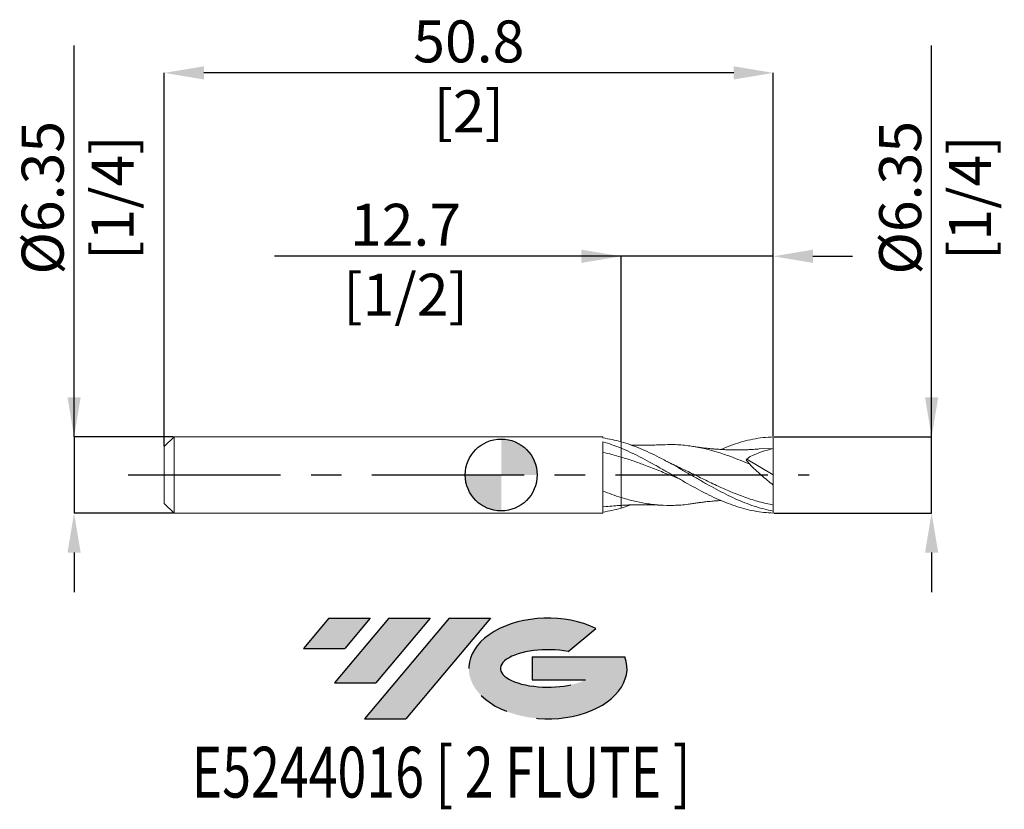
# Model space of a CAD drawing. Units: millimetres. Extents: x -40.2 to 42, y -27.9 to 38.
import ezdxf
from ezdxf.enums import TextEntityAlignment as Align

# ---------------------------------------------------------------- set-up
doc = ezdxf.new("R2010")
doc.units = ezdxf.units.MM
doc.header["$PDSIZE"] = -1
doc.linetypes.add('CENTERX2', pattern=[20.319999999999997, 12.7, -2.54, 2.54, -2.54])
for name, color, linetype in [('FORMAT', 2, 'Continuous'), ('중심선', 1, 'CENTERX2'), ('해칭선', 100, 'Continuous')]:
    doc.layers.add(name, color=color, linetype=linetype)
doc.layers.add('외형선', color=4, linetype='Continuous', lineweight=30)
doc.layers.add('치수문자_일반주서', color=7, linetype='Continuous', lineweight=15)
doc.styles.add('SLDTEXTSTYLE0', font='TXT', dxfattribs={"width": 0.75})
doc.dimstyles.new('SLDDIMSTYLE0', dxfattribs={"dimtxt": 3.5, "dimasz": 3.302, "dimexe": 0, "dimexo": 0.0625, "dimgap": 0.875, "dimtad": 1, "dimrnd": 1e-09, "dimzin": 12, "dimdsep": 46, "dimtxsty": 'SLDTEXTSTYLE0', "dimsah": 1, "dimcen": 0.09, "dimadec": 0, "dimazin": 3, "dimtfac": 1, "dimtmove": 0, "dimatfit": 0, "dimfxl": 1, "dimfrac": 2, "dimtolj": 1, "dimtzin": 12, "dimarcsym": 0})

# ---------------------------------------------------------------- blocks, each defined once
blk = doc.blocks.new('블럭10')
at = {"layer": '중심선'}
for p, q in [((2.268634060543552, 16.24717430164393), (0.1404042013395286, 13.71084872107135)), ((2.268634060543552, 16.24717430164393), (5.714909304380834, 16.24717430164393)), ((7.28139805157953, 16.24717430164393), (2.750260043222114, 10.84717430164391)), ((5.714909304380834, 16.24717430164393), (3.58671253028996, 13.71088815037384)), ((12.29416204261559, 16.24717430164393), (5.245725140726316, 7.84717430164391)), ((10.72767329541681, 16.24717430164393), (6.196535287059397, 10.84717430164391)), ((7.28139805157953, 16.24717430164393), (10.72767329541681, 16.24717430164393)), ((15.74043728645272, 16.24717430164393), (8.692000384563599, 7.84717430164391)), ((12.29416204261559, 16.24717430164393), (15.74043728645272, 16.24717430164393)), ((22.22332737316547, 13.45928029700563), (24.52862924686651, 15.39360700705356)), ((0.1404042013395286, 13.71084872107135), (3.58671253028996, 13.71088815037384)), ((19.22039502424796, 13.00717430171391), (19.22036997980202, 11.08717430171403)), ((19.22039502424796, 13.00717430171391), (26.96566020931264, 13.00717430171391)), ((2.750260043222114, 10.84717430164391), (6.196535287059397, 10.84717430164391)), ((19.22036997980202, 11.08717430171403), (23.66174974927406, 11.08717430171406)), ((5.245725140726316, 7.84717430164391), (8.692000384563599, 7.84717430164391))]:
    blk.add_line(p, q, dxfattribs=at)
for centre, major_axis, ratio, start_param, end_param in [((20.54032771741204, 12.0471743016438), (6.600054785286829, -1.261213355974178e-13), 0.636358354079598, 0.9219305317359503, 6.513795318482858), ((20.54032771746488, 12.04717430159265), (3.960054785062283, 1.540847449632565e-10), 0.3939339440162632, 1.131841032648279, 5.62031148352944)]:
    blk.add_ellipse(centre, major_axis=major_axis, ratio=ratio, start_param=start_param, end_param=end_param, dxfattribs=at)
at = {"layer": 'FORMAT', "color": 2, "style": 'SLDTEXTSTYLE0', "width": 0.75}
blk.add_attdef('AUTOATTR0', text='', height=4.233333333333333, dxfattribs=at).set_placement((4.408487351596664, -0.0412997538344756), align=Align.BOTTOM_LEFT)
blk = doc.blocks.new('_D')
at = {"layer": 'Defpoints', "color": 0}
for p in [(-27.28999999999999, 3.175000000000012), (-35.62412255235464, -3.175000000000041), (-27.28999999999999, -3.17500000000001)]:
    blk.add_point(p, dxfattribs=at)
at = {"layer": '치수문자_일반주서', "color": 0, "lineweight": -2}
for p, q in [((-35.62412255235466, 3.174999999999979), (-35.62412255235477, 35.81024999999998)), ((-35.62412255235468, 6.476999999999979), (-35.62412255235469, 9.778999999999979)), ((-27.35249999999999, 3.175000000000012), (-35.62412255235466, 3.174999999999979)), ((-35.62412255235466, 3.174999999999979), (-35.62412255235464, -3.175000000000043)), ((-27.35249999999999, -3.17500000000001), (-35.62412255235464, -3.175000000000043)), ((-35.62412255235463, -6.477000000000043), (-35.62412255235461, -9.779000000000043))]:
    blk.add_line(p, q, dxfattribs=at)
at = {"layer": '치수문자_일반주서', "color": 0}
for points in [[(-36.17445588568801, 6.476999999999977), (-35.07378921902134, 6.476999999999981), (-35.62412255235466, 3.174999999999979)], [(-35.07378921902129, -6.477000000000041), (-36.17445588568796, -6.477000000000045), (-35.62412255235464, -3.175000000000043)]]:
    blk.add_solid(points, dxfattribs=at)
at = {"layer": '치수문자_일반주서', "color": 0, "insert": (-39.99912255235473, 23.12274999999997), "char_height": 3.5, "attachment_point": 2, "rotation": 90.00000000000018, "style": 'SLDTEXTSTYLE0'}
blk.add_mtext('\\A1;%%c6.35 [1/4]', dxfattribs=at)
blk = doc.blocks.new('_D_1')
at = {"layer": 'Defpoints', "color": 0}
for p in [(9.999999999999996, 18.24323461301928), (9.999999999999996, 2.768794427342308), (22.69999999999992, 3.175000000000001)]:
    blk.add_point(p, dxfattribs=at)
at = {"layer": '치수문자_일반주서', "color": 0, "lineweight": -2}
for p, q in [((9.999999999999996, 18.24323461301928), (-18.9165, 18.24323461301928)), ((6.697999999999997, 18.24323461301928), (3.395999999999997, 18.24323461301928)), ((9.999999999999996, 2.831294427342308), (9.999999999999996, 18.24323461301928)), ((22.69999999999992, 18.24323461301928), (9.999999999999996, 18.24323461301928)), ((22.69999999999992, 3.237500000000001), (22.69999999999992, 18.24323461301928)), ((26.00199999999992, 18.24323461301928), (29.30399999999992, 18.24323461301928))]:
    blk.add_line(p, q, dxfattribs=at)
at = {"layer": '치수문자_일반주서', "color": 0}
for points in [[(6.697999999999997, 17.69290127968594), (6.697999999999997, 18.79356794635261), (9.999999999999996, 18.24323461301928)], [(26.00199999999992, 18.79356794635261), (26.00199999999992, 17.69290127968594), (22.69999999999992, 18.24323461301928)]]:
    blk.add_solid(points, dxfattribs=at)
at = {"layer": '치수문자_일반주서', "color": 0, "insert": (-7.979000000000003, 22.61823461301928), "char_height": 3.5, "attachment_point": 2, "style": 'SLDTEXTSTYLE0'}
blk.add_mtext('\\A1;12.7 [1/2]', dxfattribs=at)
blk = doc.blocks.new('_D_2')
at = {"layer": 'Defpoints', "color": 0}
for p in [(-28.10000000000001, 33.53841682519538), (22.69999999999992, 3.175000000000001), (-28.10000000000001, 2.364999999999996)]:
    blk.add_point(p, dxfattribs=at)
at = {"layer": '치수문자_일반주서', "color": 0, "lineweight": -2}
for p, q in [((-28.10000000000001, 2.427499999999996), (-28.10000000000001, 33.53841682519538)), ((19.39799999999993, 33.53841682519538), (-24.79800000000001, 33.53841682519538)), ((22.69999999999992, 3.237500000000001), (22.69999999999992, 33.53841682519538))]:
    blk.add_line(p, q, dxfattribs=at)
at = {"layer": '치수문자_일반주서', "color": 0}
for points in [[(-24.79800000000001, 34.08875015852872), (-24.79800000000001, 32.98808349186205), (-28.10000000000001, 33.53841682519538)], [(19.39799999999993, 32.98808349186205), (19.39799999999993, 34.08875015852872), (22.69999999999992, 33.53841682519538)]]:
    blk.add_solid(points, dxfattribs=at)
at = {"layer": '치수문자_일반주서', "color": 0, "insert": (-2.700000000000044, 37.91341682519538), "char_height": 3.5, "attachment_point": 2, "style": 'SLDTEXTSTYLE0'}
blk.add_mtext('\\A1;50.8 [2]', dxfattribs=at)
blk = doc.blocks.new('_D_3')
at = {"layer": 'Defpoints', "color": 0}
for p in [(22.69999999999992, 3.175000000000001), (35.902787614023, 3.17500000000005), (22.7, -3.174999999999999)]:
    blk.add_point(p, dxfattribs=at)
at = {"layer": '치수문자_일반주서', "color": 0, "lineweight": -2}
for p, q in [((35.902787614023, 3.17500000000005), (35.9027876140229, 35.81025000000005)), ((35.90278761402299, 6.47700000000005), (35.90278761402298, 9.77900000000005)), ((22.76249999999992, 3.175000000000002), (35.902787614023, 3.17500000000005)), ((35.90278761402303, -3.174999999999951), (35.902787614023, 3.17500000000005)), ((22.7625, -3.174999999999998), (35.90278761402303, -3.174999999999951)), ((35.90278761402304, -6.476999999999951), (35.90278761402305, -9.77899999999995))]:
    blk.add_line(p, q, dxfattribs=at)
at = {"layer": '치수문자_일반주서', "color": 0}
for points in [[(35.35245428068966, 6.477000000000048), (36.45312094735633, 6.477000000000052), (35.902787614023, 3.17500000000005)], [(36.45312094735637, -6.476999999999949), (35.35245428068971, -6.476999999999952), (35.90278761402303, -3.174999999999951)]]:
    blk.add_solid(points, dxfattribs=at)
at = {"layer": '치수문자_일반주서', "color": 0, "insert": (31.52778761402294, 23.12275000000004), "char_height": 3.5, "attachment_point": 2, "rotation": 90.00000000000018, "style": 'SLDTEXTSTYLE0'}
blk.add_mtext('\\A1;%%c6.35 [1/4]', dxfattribs=at)
blk = doc.blocks.new('SW_DOWELSYMBOL_0')
at = {"linetype": 'Continuous', "lineweight": 0}
h = blk.add_hatch(color=0, dxfattribs=at)
edge = h.paths.add_edge_path(flags=0)
edge.add_arc((0, 0), 2.999999999999996, 0, 90)
edge.add_line((0, 2.999999999999996), (0, 0))
edge.add_line((0, 0), (2.999999999999996, 0))
h = blk.add_hatch(color=0, dxfattribs=at)
edge = h.paths.add_edge_path(flags=0)
edge.add_arc((0, 0), 2.999999999999996, 180, 270.0000000000008)
edge.add_line((0, -2.999999999999996), (0, 0))
edge.add_line((0, 0), (-2.999999999999996, 0))
at = {"layer": '해칭선', "color": 0}
blk.add_circle((0, 0), 2.999999999999996, dxfattribs=at)

msp = doc.modelspace()

# ---------------------------------------------------------------- hatches: boundary and pattern name
at = {"layer": '중심선'}
for points in [[(-10.92536362774436, -11.93835208446951), (-14.37163887158164, -11.93835208446951), (-16.49986873078567, -14.47467766504212), (-13.05356040183523, -14.47463823573963)], [(-5.912599636708411, -11.93835208446951), (-9.358874880545693, -11.93835208446951), (-13.89001288890308, -17.33835208446953), (-10.4437376450658, -17.33835208446953)], [(-0.899835645672515, -11.93835208446951), (-4.346110889509631, -11.93835208446954), (-11.39454779139888, -20.33835208446953), (-7.948272547561597, -20.33835208446953)]]:
    msp.add_hatch(color=256, dxfattribs=at).paths.add_polyline_path(points, flags=0)
h = msp.add_hatch(color=256, dxfattribs=at)
edge = h.paths.add_edge_path(flags=0)
edge.add_ellipse((3.900054785339684, -16.13835208452079), major_axis=(3.960054785062283, 1.540882976769353e-10), ratio=0.3939339440162628, start_angle=39.99803423149251, end_angle=342.90460819391564, ccw=False)
edge.add_line((5.58305444104028, -14.72624608910779), (7.888356314741346, -12.79191937905987))
edge.add_ellipse((3.900054785286837, -16.13835208446967), major_axis=(6.600054785286829, -1.27897692436818e-13), ratio=0.636358354079598, start_angle=39.99873849337413, end_angle=368.4976242363725)
edge.add_line((10.32538727718745, -15.17835208439954), (2.580122092122788, -15.17835208439954))
edge.add_line((2.580122092122788, -15.17835208439954), (2.580097047676826, -17.09835208439943))
edge.add_line((2.580097047676826, -17.09835208439943), (7.021476817148864, -17.0983520843994))

# ---------------------------------------------------------------- linework, layer by layer
at = {"color": 1, "linetype": 'Continuous', "lineweight": 15}
for p, q in [((22.7, 2.222500000000001), (21.51936907903976, 2.171310071824945)), ((22.7, 2.8e-15), (22.7, 2.222500000000002)), ((20.47637756187666, 1.306475770647303), (22.7, 2.8e-15)), ((22.7, 2.8e-15), (22.7, -0.8484963536441199)), ((10.8238661810126, -2.495854258599683), (9.999999999995817, -2.768794427343489)), ((22.69999999999992, -3.012887259811281), (22.7, -2.504986939369084)), ((22.7, -3.174999999999999), (22.69999999999999, -3.012887259811276))]:
    msp.add_line(p, q, dxfattribs=at)
for points, knots in [([(22.7, -3.01288725981128), (22.43770429339172, -2.964841278716662), (22.17166862598938, -2.906113518316464), (21.64034949754211, -2.768860570882284), (21.37708998991596, -2.690569563635989), (20.85000651384543, -2.515908212722078), (20.58347920649881, -2.419187891501779), (20.05273589485526, -2.209858950346702), (19.79098659669914, -2.097648984644798), (19.26197165053039, -1.858718201417657), (18.99524372376701, -1.732018482701201), (18.46564996734585, -1.46808100072147), (18.20413951153312, -1.331121826130143), (17.67376061175808, -1.047655241216506), (17.40712382058381, -0.9015104209769804), (16.87924921676854, -0.6049774772476881), (16.61670537872029, -0.4543639506543117), (16.0855349498515, -0.1498708356277489), (15.81928071553516, 0.0035559240616461), (15.29368868928993, 0.3079966871606605), (15.02884295278714, 0.4600728081717671), (14.49745627464019, 0.7602926704943062), (14.23330268753526, 0.9079816221641542), (13.70708934295973, 1.195690018594256), (13.4407125330947, 1.33648059876313), (12.90968566647133, 1.607477963356682), (12.6475183524649, 1.737297548017214), (12.11916219633349, 1.984687360594382), (11.85247538676457, 2.102283423883231), (11.32238309321851, 2.321571435903735), (11.0609321853676, 2.423064246749425), (10.53099836912848, 2.609458448580787), (10.26429316427358, 2.694067322976125), (9.999999999995817, 2.768794427343491)], [0, 0, 0, 0, 0.0625000000000001, 0.0625000000000001, 0.1250000000000001, 0.1250000000000001, 0.1875000000000002, 0.1875000000000002, 0.2500000000000002, 0.2500000000000002, 0.3125000000000003, 0.3125000000000003, 0.3750000000000003, 0.3750000000000003, 0.4375000000000004, 0.4375000000000004, 0.5000000000000004, 0.5000000000000004, 0.5625000000000003, 0.5625000000000003, 0.6250000000000003, 0.6250000000000003, 0.6875000000000002, 0.6875000000000002, 0.7500000000000002, 0.7500000000000002, 0.8125000000000001, 0.8125000000000001, 0.8750000000000001, 0.8750000000000001, 0.9375, 0.9375, 1, 1, 1, 1]), ([(13.42497926504478, 2.522977002531424), (13.30861131664451, 2.517129348249553), (13.10416388275761, 2.506855575027449), (12.82569928495685, 2.496468860435292), (12.57527656461441, 2.48903080806694), (12.31825885980746, 2.483422955924297), (12.03860076436873, 2.479923277911368), (11.74303947357005, 2.479067442892378), (11.45422053544983, 2.480120023745628), (11.18925547593627, 2.485348611467836), (10.98946710456028, 2.49048743311742), (10.86538973039834, 2.494426330291822), (10.82423254444945, 2.495732885371146)], [0, 0, 0, 0, 0.1354724848006675, 0.2380122899864716, 0.320475875266465, 0.4199103417000635, 0.5328645333167277, 0.6416023501359018, 0.7552096196622609, 0.8571008460862536, 0.9525995203453375, 1, 1, 1, 1]), ([(20.73492473301784, 0.8886594965459671), (20.46955517883345, 1.001476412187583), (19.93955907877896, 1.226794367346393), (19.01540264496067, 1.585591781135056), (17.9610508193166, 1.942954185762211), (16.77594942568705, 2.254980094638591), (15.59008177078959, 2.459359276794338), (14.47243133669962, 2.55659453911585), (13.7503392790533, 2.527670951981125), (13.42334991862787, 2.514573307216522)], [0, 0, 0, 0, 0.1088646471881326, 0.2174244842097695, 0.3793779924044357, 0.5414482713345844, 0.7036996167534152, 0.8658244862470648, 1, 1, 1, 1]), ([(18.33154513825318, 2.128757769889224), (18.35978764830816, 2.1412161841811), (18.54058029658663, 2.22096793814327), (18.87444413162806, 2.353908633520224), (19.45777230287766, 2.569897028668823), (20.16454983569353, 2.794400424735705), (21.00352506342909, 2.993309301193905), (21.84799437797239, 3.130197368665683), (22.41571500990512, 3.158262819190643), (22.69999999999992, 3.175000000000001)], [0, 0, 0, 0, 0.0194073964443358, 0.1242352252873914, 0.2294251215009224, 0.4195699586117679, 0.6102604658093688, 0.8048386946240075, 1, 1, 1, 1]), ([(22.7, 2.222500000000001), (22.7, 2.357222415363222), (22.7, 2.513782338653098), (22.69999999999999, 2.842244636050716), (22.7, 3.013308158669675), (22.69999999999992, 3.175000000000001)], [0, 0, 0, 0, 0.5, 0.5, 1, 1, 1, 1]), ([(9.999999999997819, 2.231964840262232), (10.26429316427555, 2.123368787353759), (10.53099836913042, 2.006660697049223), (11.06093218536943, 1.76061699267282), (11.3223830932203, 1.631620358978263), (11.8524753867663, 1.362047612871074), (12.11916219633517, 1.221756379067355), (12.64751835246647, 0.9345600078193805), (12.90968566647287, 0.7875949247689877), (13.44071253309617, 0.4879758101013138), (13.70708934296115, 0.3357772306713531), (14.23330268753658, 0.031359675020386), (14.49745627464148, -0.121687741960823), (15.02884295278835, -0.4264683389511282), (15.29368868929108, -0.5777354086323461), (15.81928071553624, -0.8744654222213404), (16.08553494985255, -1.020956103752629), (16.61670537872125, -1.30556761841647), (16.87924921676945, -1.443287160697218), (17.40712382058465, -1.708286313901751), (17.67376061175889, -1.835744805792691), (18.20413951153383, -2.076555354740421), (18.46564996734653, -2.189629986588006), (18.9952437237676, -2.400770803586611), (19.26197165053094, -2.49858126855381), (19.7909865966996, -2.675655956122652), (20.05273589485568, -2.754938916388856), (20.58347920649915, -2.894559232817379), (20.85000651384572, -2.954591437449462), (21.37708998991617, -3.053371998094644), (21.64034949754228, -3.092348717076537), (22.17166862598946, -3.148758134570776), (22.43770429339175, -3.166055879043247), (22.7, -3.174999999999999)], [0, 0, 0, 0, 0.0624999999999998, 0.0624999999999998, 0.1249999999999999, 0.1249999999999999, 0.1874999999999999, 0.1874999999999999, 0.2499999999999999, 0.2499999999999999, 0.3124999999999999, 0.3124999999999999, 0.375, 0.375, 0.4375, 0.4375, 0.5, 0.5, 0.5625, 0.5625, 0.625, 0.625, 0.6875, 0.6875, 0.7499999999999999, 0.7499999999999999, 0.8124999999999999, 0.8124999999999999, 0.875, 0.875, 0.9375, 0.9375, 1, 1, 1, 1]), ([(21.5194288983915, 2.171549554746611), (21.39835977223012, 2.161638614309144), (21.1853456138309, 2.144200885111217), (20.90967000383993, 2.126807284935655), (20.69668686067637, 2.115460938073765), (20.50343260178638, 2.106796861865273), (20.28934291037241, 2.099073639155869), (20.05438629525304, 2.093122870516209), (19.77384806969729, 2.089166473661255), (19.47763792166621, 2.089073403230144), (19.15985446761323, 2.09377482081695), (18.86077760539615, 2.102321563751322), (18.55192659138313, 2.11536655381064), (18.2233200182405, 2.13410726145699), (17.89216701310923, 2.157955900791786), (17.61914027183358, 2.181571147767682), (17.41636639380004, 2.201145086277378), (17.26047641576011, 2.217224540624401), (17.07500227124281, 2.237544516467328), (16.81309949911658, 2.268723799616975), (16.43496797999905, 2.317932428475344), (16.14079111210018, 2.362577626669973), (15.97311692539098, 2.388024383756014)], [0, 0, 0, 0, 0.0657610180922967, 0.1157027259429744, 0.1496655524993024, 0.1804788910949207, 0.2193737827605843, 0.2651596991281368, 0.3075316213517063, 0.371284971263866, 0.4254862050991485, 0.4793649904402668, 0.5329368343560047, 0.5926250716490324, 0.6564827048144871, 0.7103885412244383, 0.7403320335590079, 0.7679065073515047, 0.7957471555364583, 0.8417349721623497, 0.9097924999449383, 0.9999999999999999, 0.9999999999999999, 0.9999999999999999, 0.9999999999999999]), ([(14.80528083832351, -0.2980093545572163), (14.67163370250971, -0.2450427478533248), (14.14319050961701, -0.0356118266976921), (13.22021441590948, 0.3421923315073012), (12.09185666316651, 0.7838339084678293), (11.01867614450808, 1.177407889310239), (10.33981415539735, 1.389776828196312), (10, 1.496081162151931)], [0, 0, 0, 0, 0.0834307298539285, 0.329886615234335, 0.5762683841167564, 0.7878950309839293, 1, 1, 1, 1]), ([(14.47351462687763, 0.8136126602081445), (14.33849287016833, 0.8780076909629865), (14.04579640768321, 1.017601473201672), (13.75234205848463, 1.171313419035188), (13.59425908141116, 1.254117582870138)], [0, 0, 0, 0, 0.4613030016246415, 1, 1, 1, 1]), ([(22.7, -2.504986939369085), (22.30462010514451, -2.421623222827996), (21.51429511647511, -2.254987465198348), (20.32949534498312, -1.86951489856631), (19.14535518033698, -1.406026246241287), (17.96106923195245, -0.8750742113060724), (16.77592776415006, -0.304853320403266), (15.6032293955676, 0.2755453298228962), (14.82582795493123, 0.6452924232216133), (14.44387455098227, 0.8269568163416895)], [0, 0, 0, 0, 0.1436467297875632, 0.287135490622875, 0.4305524933124805, 0.5739846832223058, 0.7175188500645994, 0.8612111695073196, 1, 1, 1, 1]), ([(22.7, -0.8484963536441196), (22.35983158573034, -0.581065157565612), (22.02534861431048, -0.3026650804819446), (21.3680371575733, 0.2766199837640477), (21.04214858914631, 0.580557626650599), (20.73492473302118, 0.8886594965445257)], [0, 0, 0, 0, 0.5, 0.5, 1, 1, 1, 1]), ([(22.7, -2.504986939369084), (22.69999999999999, -2.312960160087079), (22.7, -2.070326961403036), (22.7, -1.506228125303407), (22.7, -1.185251131687907), (22.7, -0.8484963536442214)], [0, 0, 0, 0, 0.5, 0.5, 1, 1, 1, 1]), ([(15.97932398404935, -2.375028923477223), (15.84948520155622, -2.398855333877651), (15.3244437629269, -2.49520445664207), (14.40466695245899, -2.549857194050427), (13.22019755323085, -2.531386807645976), (12.09184163905366, -2.393442717081479), (11.0187074205064, -2.175968209045725), (10.33981795507647, -1.977621870705027), (9.999999999999996, -1.878339659794364)], [0, 0, 0, 0, 0.0651323665740501, 0.2633819479105181, 0.4614523082319376, 0.6594646535287977, 0.8295451160141104, 0.9999999999999999, 0.9999999999999999, 0.9999999999999999, 0.9999999999999999]), ([(15.97311692539098, -2.388024383756012), (16.08978604183937, -2.370130518117118), (16.29701188471288, -2.338347716445475), (16.56888280620233, -2.300756965739679), (16.78482247614219, -2.272685066400947), (16.98317284459385, -2.248312449042031), (17.20055723039421, -2.223429222679171), (17.43593010146157, -2.198966440852247), (17.71102777016939, -2.173173048622992), (17.99867782773694, -2.150201763965983), (18.21700225273607, -2.134553254156202), (18.3234229873011, -2.128837530611277), (18.33311114316592, -2.128317191968533)], [0, 0, 0, 0, 0.1491101000970944, 0.2648470059104396, 0.346918712295642, 0.4221198773205199, 0.5146669247250877, 0.6224478782362968, 0.7211396428020939, 0.8643980689099059, 0.9876552943433381, 1, 1, 1, 1]), ([(9.999999999999996, -2.53371265538946), (10.14400812276224, -2.525716414406997), (10.38782974213072, -2.512177897358039), (10.69479153715267, -2.499902118651689), (10.92052413589919, -2.492500276395052), (11.14008218942962, -2.48664889675284), (11.40488949849506, -2.480490001702179), (11.72677837787251, -2.478990061782565), (12.038505478604, -2.479930792172714), (12.31828151140639, -2.483421169613038), (12.57527195218534, -2.48903117180435), (12.82570071948578, -2.496468747307948), (13.104163344386, -2.50685561748358), (13.30861112136335, -2.517129363649478), (13.42497926504478, -2.522977002531421)], [0, 0, 0, 0, 0.1257740491457453, 0.2129493236147273, 0.2685181245638985, 0.3223897213143282, 0.4117393808190157, 0.51241386961018, 0.5950492454292805, 0.6808888580647611, 0.7564541466044069, 0.8191224027855548, 0.8970475955640448, 1, 1, 1, 1])]:
    msp.add_open_spline(points, degree=3, knots=knots, dxfattribs=at)
for points in [[(22.7, 2.222500000000002), (22.04689482157157, 2.045248916505811), (21.4000145968584, 1.827618470580121), (20.76764952997555, 1.550881971648705)], [(20.7676495299706, 1.550881971644898), (20.66285635986842, 1.462950061262267), (20.55203778886603, 1.369962239208864), (20.43624464654575, 1.272800256195062)], [(20.73492473302117, 0.8886594965445296), (20.62226898477532, 1.022151308112283), (20.52176042916735, 1.150592603090891), (20.4362446465457, 1.272800256195025)]]:
    msp.add_open_spline(points, degree=3, dxfattribs=at)
at = {"layer": '외형선', "linetype": 'Continuous', "lineweight": 15}
for p, q in [((-27.29, 3.174999999999995), (-28.10000000000001, 2.364999999999995)), ((8.479905643885374, 3.175000000000001), (-27.29, 3.174999999999999)), ((-27.29, 3.174999999999995), (-27.29, -3.175000000000001)), ((8.479905643885374, 3.110419293498838), (8.479905643885374, 3.175000000000001)), ((8.479905643885374, -3.174999999999999), (8.479905643885374, 2.763523084465381)), ((9.999999999999996, 2.768794427342308), (9.999999999999996, 2.231964840261909)), ((-28.10000000000001, 2.364999999999996), (-28.10000000000001, -2.364999999999998)), ((-28.10000000000001, -2.364999999999998), (-27.29, -3.174999999999997)), ((-27.29, -3.175000000000001), (8.479905643885374, -3.174999999999999)), ((8.744845494257305, -2.626380507741167), (8.479806960766481, -2.657702478819021))]:
    msp.add_line(p, q, dxfattribs=at)
for points, knots in [([(8.488217403182215, 3.086639262389959), (8.485826862982588, 3.091631831948089), (8.481834800603142, 3.09996913123839), (8.480457988672358, 3.107427264601086), (8.479905643885374, 3.110419293498707)], [0, 0, 0, 0, 0.5988233580552559, 0.9999999999999999, 0.9999999999999999, 0.9999999999999999, 0.9999999999999999]), ([(8.479905643885374, 2.763525463981341), (8.732518764775975, 2.691574597900429), (8.98772685264575, 2.6105540540224), (9.496052776757454, 2.432584238305428), (9.746878990632325, 2.335970339612148), (9.999999999999996, 2.231964840261909)], [0, 0, 0, 0, 0.5, 0.5, 1, 1, 1, 1]), ([(9.999999999999996, 2.768794427342308), (9.748266914013033, 2.839970254536693), (9.498828411729983, 2.902245777344367), (8.993312847292225, 3.008672244755339), (8.739501364027817, 3.052587215085105), (8.488217403182594, 3.086639262389909)], [0, 0, 0, 0, 0.5, 0.5, 1, 1, 1, 1]), ([(10, 1.496081162151931), (9.746875017826543, 1.571782679748014), (9.496044831347284, 1.642511469148491), (8.98771086309721, 1.773679569618414), (8.732498778260414, 1.833875587523978), (8.479881854887019, 1.887859124245316)], [0, 0, 0, 0, 0.5, 0.5, 1, 1, 1, 1]), ([(10, 2.231964840261909), (10, 2.155015399527994), (10, 2.047000276413188), (10, 1.791218608228983), (10, 1.644289978200768), (10, 1.496081162151932)], [0, 0, 0, 0, 0.4999999999999999, 0.4999999999999999, 1, 1, 1, 1]), ([(10, 2.231964840261909), (10, 2.155015399527994), (10, 2.047000276413187), (10, 1.791218608228983), (10, 1.644289978200768), (10, 1.496081162151932)], [0, 0, 0, 0, 0.4999999999999998, 0.4999999999999998, 1, 1, 1, 1]), ([(9.999999999999941, 1.496081162151949), (9.999999999999941, 1.25255243700043), (9.999999999999941, 0.9839561750914669), (9.999999999999941, 0.4162076291787943), (9.999999999999941, 0.1172719318615406), (9.999999999999941, -0.4824599364965097), (9.999999999999941, -0.7829365453241227), (9.999999999999941, -1.356556461969732), (9.999999999999941, -1.629474936444272), (9.999999999999941, -1.878339659794346)], [0, 0, 0, 0, 0.25, 0.25, 0.5, 0.5, 0.75, 0.75, 1, 1, 1, 1]), ([(9.999999999999941, 1.496081162151949), (9.999999999999941, 1.25255243700043), (9.999999999999941, 0.9839561750914669), (9.999999999999941, 0.4162076291787943), (9.999999999999941, 0.1172719318615406), (9.999999999999941, -0.4824599364965097), (9.999999999999941, -0.7829365453241227), (9.999999999999941, -1.356556461969732), (9.999999999999941, -1.629474936444272), (9.999999999999941, -1.878339659794346)], [0, 0, 0, 0, 0.25, 0.25, 0.5, 0.5, 0.75, 0.75, 1, 1, 1, 1]), ([(9.999999999999996, -1.878339659794364), (9.746872969691964, -1.799585587481913), (9.496040735181051, -1.715110904793586), (8.987702619868054, -1.535035371571129), (8.732488474442182, -1.439665811615322), (8.479869590747017, -1.340354765861657)], [0, 0, 0, 0, 0.5, 0.5, 1, 1, 1, 1]), ([(10, -1.878339659794365), (10, -1.951705085362011), (10, -2.099398612203166), (10, -2.29862583006746), (10, -2.457168185749302), (10, -2.53614740708985), (10, -2.526803284162079), (10, -2.524444555903627)], [0, 0, 0, 0, 0.1818801304250107, 0.3661468289314347, 0.6328686234816929, 0.9073253681429266, 1, 1, 1, 1]), ([(9.999999999999996, -1.878339659794364), (10, -1.951704789208887), (10, -2.099397719857776), (10, -2.298630130747352), (10, -2.457143518987633), (9.999999999999996, -2.536089922012524), (10, -2.526807313098397), (10, -2.524483098212587)], [0, 0, 0, 0, 0.1820625006040189, 0.3665139622877804, 0.6335031972742414, 0.9082351381624455, 1, 1, 1, 1]), ([(9.999999999999996, -2.768794427342306), (9.746862510356168, -2.84036734017047), (9.496019817025504, -2.902942505606852), (8.987660523655542, -3.009755028704174), (8.732435855308056, -3.053753747452024), (8.479806960766481, -3.087775441330505)], [0, 0, 0, 0, 0.5, 0.5, 1, 1, 1, 1]), ([(8.743079612787175, -2.632216849089484), (8.963109766843296, -2.612014311248607), (9.38235182181114, -2.57352070787725), (9.801047650351473, -2.546535336418976), (10, -2.53371265538946)], [0, 0, 0, 0, 0.5248284408705094, 1, 1, 1, 1]), ([(10, -2.559698549474563), (10, -2.567035301321277), (10, -2.625514024425589), (10, -2.694114134097158), (10, -2.753743293389281), (10, -2.768794427327455)], [0, 0, 0, 0, 0.0968598226817214, 0.7720363001066101, 1, 1, 1, 1]), ([(10, -2.559698549474563), (10, -2.567033036921381), (10, -2.599472838043216), (10, -2.654268335297806), (10, -2.716548627451391), (10, -2.75378977011256), (10, -2.768794427327447)], [0, 0, 0, 0, 0.0984033168501248, 0.4352293260426685, 0.7724508497268502, 1, 1, 1, 1])]:
    msp.add_open_spline(points, degree=3, knots=knots, dxfattribs=at)
at = {"layer": '중심선', "color": 1}
msp.add_line((-31.10000000000001, -3.7e-15), (25.69999999999999, 3.3e-15), dxfattribs=at)
at = {"layer": '해칭선'}
msp.add_circle((0, 0), 2.999999999999995, dxfattribs=at)

# ---------------------------------------------------------------- block references
at = {"color": 7, "linetype": 'Continuous'}
ref = msp.add_blockref('블럭10', (-16.64027293212521, -28.18552638611345), dxfattribs=at)
ref.add_attrib('AUTOATTR0', 'E5244016 [ 2 FLUTE ]', dxfattribs={"layer": 'FORMAT', "color": 2, "height": 4.233333333333333, "style": 'SLDTEXTSTYLE0', "width": 0.75}).set_placement((-25.8215682208665, -28.22682613994793), align=Align.BOTTOM_LEFT)
at = {"layer": '해칭선'}
msp.add_blockref('SW_DOWELSYMBOL_0', (0, 0), dxfattribs=at)

# ---------------------------------------------------------------- dimensions: what is measured, and where the dimension line sits
at = {"layer": '치수문자_일반주서'}
dim = msp.add_linear_dim(base=(-28.10000000000001, 33.53841682519538), p1=(22.69999999999992, 3.175000000000001), p2=(-28.10000000000001, 2.364999999999996), dimstyle='SLDDIMSTYLE0', dxfattribs=at)
dim.commit()
dim.dimension.update_dxf_attribs({"geometry": '_D_2', "text_midpoint": (-2.700000000000044, 33.53841682519538), "dimtype": 160})
for base, p1, p2, picture, middle in [((-35.62412255235464, -3.175000000000043), (-27.28999999999999, 3.175000000000012), (-27.28999999999999, -3.17500000000001), '_D', (-35.62412255235473, 23.12274999999999)), ((35.902787614023, 3.17500000000005), (22.7, -3.174999999999999), (22.69999999999992, 3.175000000000001), '_D_3', (35.90278761402294, 23.12275000000005))]:
    dim = msp.add_linear_dim(base=base, p1=p1, p2=p2, angle=90.0000000000002, text='%%c<>', dimstyle='SLDDIMSTYLE0', dxfattribs=at)
    dim.commit()
    dim.dimension.update_dxf_attribs({"geometry": picture, "text_midpoint": middle, "dimtype": 160})
dim = msp.add_linear_dim(base=(9.999999999999996, 18.24323461301928), p1=(22.69999999999992, 3.175000000000001), p2=(9.999999999999996, 2.768794427342308), angle=1.6e-14, dimstyle='SLDDIMSTYLE0', dxfattribs=at)
dim.commit()
dim.dimension.update_dxf_attribs({"geometry": '_D_1', "text_midpoint": (-7.979000000000003, 18.24323461301928), "dimtype": 160})

doc.saveas('drawing.dxf')
